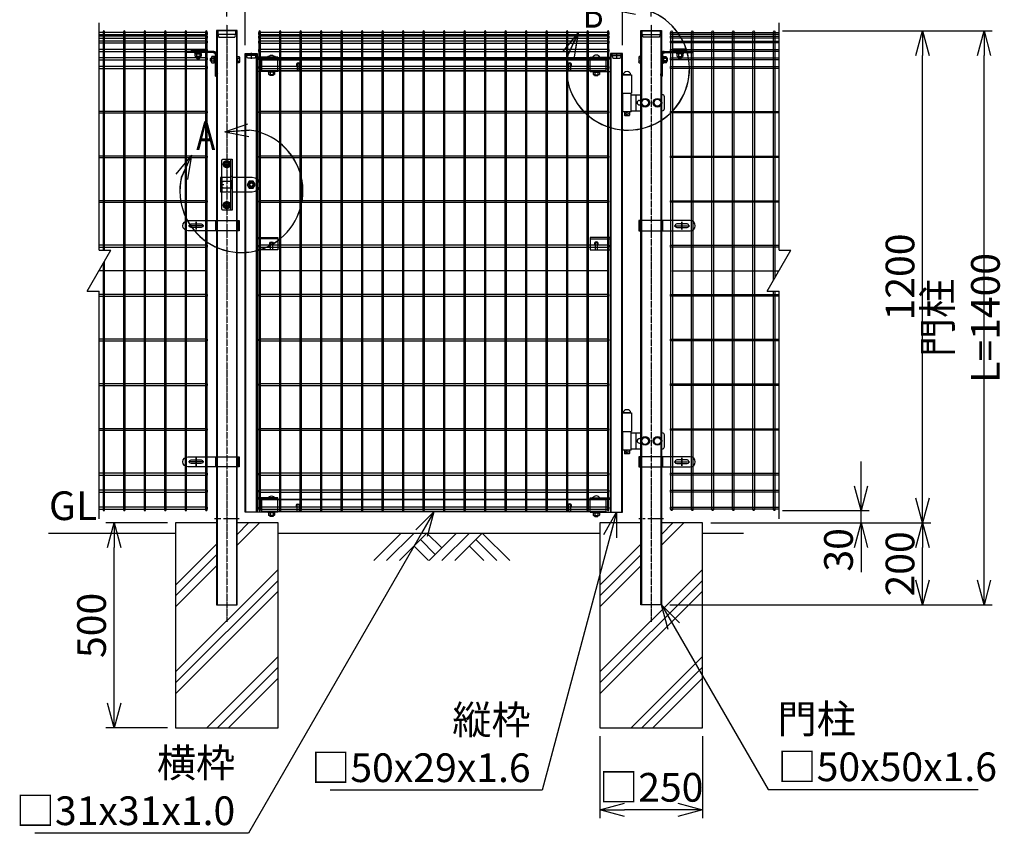
# Model space of a CAD drawing. Units: millimetres. Extents: x 422 to 4325, y 623 to 3801.
# Drawn here: x 422 to 2823, y 623 to 2607 of the extents above; entities that cross this region are included whole.
import ezdxf

# ---------------------------------------------------------------- set-up
doc = ezdxf.new("R2010")
doc.units = ezdxf.units.MM
doc.header["$LTSCALE"] = 0.2
for name, pattern in [('CENTER', [2, 1.25, -0.25, 0.25, -0.25]), ('CENTER2', [28.575, 19.05, -3.175, 3.175, -3.175]), ('DASHED2', [9.525, 6.35, -3.175])]:
    doc.linetypes.add(name, pattern=pattern)
for name, color, linetype in [('CENTER', 6, 'CENTER2'), ('DASH', 30, 'DASHED2'), ('L', 7, 'Continuous'), ('M', 82, 'Continuous'), ('TEXT', 150, 'Continuous'), ('TEXT_20', 150, 'Continuous')]:
    doc.layers.add(name, color=color, linetype=linetype)
doc.styles.add('NCE', font='romans.shx', dxfattribs={"width": 0.8, "bigfont": 'extfont.shx'})
doc.styles.get("Standard").update_dxf_attribs({"font": 'romans.shx', "width": 0.8, "bigfont": 'extfont.shx'})
doc.dimstyles.new('NCE_20', dxfattribs={"dimscale": 20, "dimtxt": 3.5, "dimasz": 3, "dimexe": 1, "dimexo": 1, "dimgap": 1, "dimtad": 1, "dimdsep": 46, "dimtxsty": 'NCE', "dimblk": 'OPEN30', "dimcen": 0, "dimclrd": 7, "dimclre": 7, "dimclrt": 256, "dimaunit": 1, "dimadec": 1, "dimazin": 0, "dimtfac": 1, "dimtix": 1, "dimtmove": 2, "dimatfit": 2, "dimldrblk": 'OPEN30', "dimfxl": 0, "dimtolj": 1, "dimtzin": 0, "dimarcsym": 0})
pattern_1 = [(45, (2769.6448, 26789.2389), (-1.12253202, 1.12253202), [])]
pattern_2 = [(45, (1734.6448, 26789.2389), (-1.12253202, 1.12253202), [])]

# ---------------------------------------------------------------- blocks, each defined once
blk = doc.blocks.new('C50x50x1.6f')
at = {"layer": 'CENTER'}
blk.add_line((-2, 0), (18, 0), dxfattribs=at)
at = {"layer": 'DASH'}
for p, q in [((1, 21.8), (1, -21.8)), ((10, 21.8), (1, 21.8)), ((10, 21.8), (10, -21.8)), ((16, 19.8), (10, 21.8)), ((16, -19.8), (16, 19.8)), ((1, -21.8), (10, -21.8)), ((10, -21.8), (16, -19.8))]:
    blk.add_line(p, q, dxfattribs=at)
at = {"layer": 'M'}
for p, q in [((1, 25), (0, 25)), ((0, 25), (0, -25)), ((1, 21.8), (1, 25)), ((1, -25), (1, -21.8)), ((0, -25), (1, -25))]:
    blk.add_line(p, q, dxfattribs=at)
blk = doc.blocks.new('土台')
at = {"layer": 'L'}
for p, q in [((24.999999, 445.428739), (79.57126, 500)), ((24.999999, 471.945244), (53.054755, 500)), ((-125, 348.461749), (-25.000001, 448.461748)), ((-125, 321.945245), (-25.000001, 421.945244)), ((-125, 295.42874), (-25.000001, 395.428739)), ((-125, 136.329715), (125, 386.329715)), ((-125, 109.81321), (125, 359.81321)), ((-125, 83.296706), (125, 333.296706)), ((-49.19768, 0), (125, 174.19768)), ((-22.681176, 0), (125, 147.681176)), ((3.835328, 0), (125, 121.164672))]:
    blk.add_line(p, q, dxfattribs=at)
at = {"layer": 'M'}
blk.add_lwpolyline([(-25, 500), (-125, 500), (-125, 0), (125, 0), (125, 500), (25, 500)], dxfattribs=at)
blk = doc.blocks.new('回転丁番正面')
at = {"layer": 'M'}
for p, q in [((-85, 68.2), (-63, 68.2)), ((-64.5, 68.2), (-83.5, 68.2)), ((-63, 68.2), (-63, 23.2)), ((-85, 23.2), (-63, 23.2)), ((-84, -22.5), (-84, 22.5)), ((-64, 22.5), (-84, 22.5)), ((-80, 22.5), (-80, 23.2)), ((-68, 22.5), (-68, 23.2)), ((-64, -22.5), (-64, 22.5)), ((-64, 19.5), (-40, 19.5)), ((-51.478676, -19.5), (-51.478676, 19.5)), ((-44, 5.5), (-40, 5.5)), ((10, 19.5), (12, 19.5)), ((17, -14.5), (17, 14.5)), ((-64, -22.5), (-84, -22.5)), ((-80, -22.5), (-80, -30.8)), ((-68, -22.5), (-68, -30.8)), ((-64, -19.5), (-40, -19.5)), ((-44, -5.5), (-40, -5.5)), ((10, -19.5), (12, -19.5)), ((-79, -31.8), (-80, -30.8)), ((-69, -31.8), (-79, -31.8)), ((-69, -31.8), (-68, -30.8))]:
    blk.add_line(p, q, dxfattribs=at)
for points in [[(-34.907478, 8.5), (-39.814955, 0), (-34.907478, -8.5), (-25.092523, -8.5), (-20.185046, 0), (-25.092523, 8.5), (-34.907478, 8.5)], [(-4.907478, 8.5), (-9.814955, 0), (-4.907478, -8.5), (4.907477, -8.5), (9.814954, 0), (4.907477, 8.5), (-4.907478, 8.5)]]:
    blk.add_lwpolyline(points, dxfattribs=at)
for centre, radius in [((-30, 0), 10.5), ((-30, 0), 8.5), ((0, 0), 10.5), ((0, 0), 8.5), ((-74, -26.8), 2.5)]:
    blk.add_circle(centre, radius, dxfattribs=at)
for centre, radius, start, end in [((-74, 66.559375), 9.640625, 9.798185, 170.201815), ((-44, 0), 5.5, 90, 270), ((6, 0), 5.5, 316.658242, 43.341758), ((12, 14.5), 5, 0, 90), ((12, -14.5), 5, 270, 0)]:
    blk.add_arc(centre, radius, start, end, dxfattribs=at)
blk = doc.blocks.new('コの字プレート39x35正面')
at = {"layer": 'DASH'}
h = blk.add_hatch(dxfattribs=at)
h.set_pattern_fill('ANSI31', color=256, scale=0.5, style=0)
h.set_pattern_definition([(135, (52391.1191, 12769.863), (1.122532015, 1.122532015), [])])
h.paths.add_polyline_path([(15, 17.5), (20, 17.5), (20, 14.3), (15, 14.3)])
h.paths.add_polyline_path([(10, 17.5), (15, 17.5), (15, 14.3), (10, 14.3)])
for p, q in [((0, 14.3), (50, 14.3)), ((10, 17.5), (10, 14.3)), ((20, 17.5), (20, 14.3))]:
    blk.add_line(p, q, dxfattribs=at)
at = {"layer": 'M'}
for p, q in [((0, 17.5), (50, 17.5)), ((0, -17.5), (0, 17.5)), ((0, -17.5), (50, -17.5)), ((6.1, -17.5), (7.5, -19.1)), ((7.5, -19.1), (7.5, -24.517469)), ((7.5, -19.1), (22.5, -19.1)), ((7.5, -19.1), (22.5, -19.1)), ((11.25, -19.1), (11.25, -24.517469)), ((18.75, -19.1), (18.75, -24.517469)), ((23.9, -17.5), (22.5, -19.1)), ((22.5, -19.1), (22.5, -24.517469)), ((9.375075, -25.6), (20.625, -25.6)), ((11, -25.6), (11, -27.2)), ((11, -27.2), (11.3, -27.5)), ((11.3, -27.5), (18.7, -27.5)), ((18.7, -27.5), (19, -27.2)), ((19, -25.6), (19, -27.2))]:
    blk.add_line(p, q, dxfattribs=at)
for centre, radius, start, end in [((15, 11.648958), 10.651042, 33.321736, 146.678264), ((9.375, -23.434937), 2.165064, 210, 330), ((15, -18.563544), 7.036456, 237.795772, 302.204228), ((20.625, -23.434937), 2.165064, 210, 330)]:
    blk.add_arc(centre, radius, start, end, dxfattribs=at)
blk = doc.blocks.new('横枠1000_31x31x1.0t正面')
at = {"layer": 'DASH'}
for p, q in [((11, -15.5), (11, 15.5)), ((50, 15.5), (11, 15.5)), ((851, 14.5), (11, 14.5)), ((812, 15.5), (851, 15.5)), ((851, -15.5), (851, 15.5)), ((851, -14.5), (11, -14.5)), ((50, -15.5), (11, -15.5)), ((812, -15.5), (851, -15.5))]:
    blk.add_line(p, q, dxfattribs=at)
at = {"layer": 'M'}
for points in [[(50, 15.5), (812, 15.5)], [(812, -15.5), (50, -15.5)]]:
    blk.add_lwpolyline(points, dxfattribs=at)
blk = doc.blocks.new('フックボルト正面孔径9')
at = {"layer": 'M'}
blk.add_lwpolyline([(-2.6, 0), (-2.6, -12.2, 1), (2.6, -12.2), (2.6, 0, 1)], format="xyb", close=True, dxfattribs=at)
for radius, start, end in [(4.5, 305.2944, 234.7056), (3, 330.0736, 209.9264)]:
    blk.add_arc((0, 0), radius, start, end, dxfattribs=at)
blk = doc.blocks.new('パネル留コの字正面')
at = {"layer": 'DASH'}
blk.add_line((-50, 11.8), (0, 11.8), dxfattribs=at)
at = {"layer": 'M'}
for p, q in [((0, 15), (-50, 15)), ((-50, 15), (-50, -15)), ((0, -15), (0, 15)), ((-50, -15), (0, -15))]:
    blk.add_line(p, q, dxfattribs=at)
blk.add_lwpolyline([(-37.6, 0), (-37.6, -12.2, 1), (-32.4, -12.2), (-32.4, 0, 1)], format="xyb", close=True, dxfattribs=at)
for radius, start, end in [(4.5, 305.2944, 234.7056), (3, 330.0736, 209.9264)]:
    blk.add_arc((-35, 0), radius, start, end, dxfattribs=at)
blk = doc.blocks.new('回転錠29+50正面')
at = {"layer": 'DASH'}
h = blk.add_hatch(dxfattribs=at)
h.set_pattern_fill('ANSI31', color=256, scale=0.5, style=0)
h.set_pattern_definition([(45, (-70983.4218, 2102.2026), (-1.122532015, 1.122532015), [])])
h.paths.add_polyline_path([(-71.8, 8), (-75, 8), (-75, 0), (-71.8, 0)])
h.paths.add_polyline_path([(-71.8, 0), (-75, 0), (-75, -8), (-71.8, -8)])
h = blk.add_hatch(dxfattribs=at)
h.set_pattern_fill('ANSI31', color=256, scale=0.5, style=0)
h.set_pattern_definition([(135, (72558.3224, 2147.3146), (1.122532015, 1.122532015), [])])
h.paths.add_polyline_path([(-49.7, 10), (-46.5, 10), (-46.5, 0), (-49.7, 0)])
h.paths.add_polyline_path([(-49.7, 0), (-46.5, 0), (-46.5, -10), (-49.7, -10)])
at = {"layer": 'CENTER'}
for p, q in [((-69.2, 50), (-49.8, 50)), ((-59.5, 59.7), (-59.5, 40.2)), ((-67, 0), (-75.5, 0)), ((-59.5, -59.8), (-59.5, -40.3)), ((-69.2, -50), (-49.8, -50))]:
    blk.add_line(p, q, dxfattribs=at)
at = {"layer": 'DASH'}
for p, q in [((-71.8, 8), (-75, 8)), ((-49.7, 10), (-46.5, 10)), ((-71.8, -8), (-75, -8)), ((-46.5, -10), (-49.7, -10))]:
    blk.add_line(p, q, dxfattribs=at)
for points in [[(-49.7, 7.5), (-68.5, 7.5, -0.414214), (-71.5, 10.5), (-71.5, 17.5)], [(-71.5, -17.5), (-71.5, -10.5, -0.414214), (-68.5, -7.5), (-49.7, -7.5)]]:
    blk.add_lwpolyline(points, format="xyb", dxfattribs=at)
blk.add_lwpolyline([(-6.8, -5.1, -0.333333), (-6.8, 5.1), (6.8, 5.1, -0.333333), (6.8, -5.1), (-6.8, -5.1)], format="xyb", close=True, dxfattribs=at)
for centre in [(-59.5, 50), (-59.5, -50)]:
    blk.add_circle(centre, 4.75, dxfattribs=at)
at = {"layer": 'M'}
for p, q in [((-49.7, -62.5), (-49.7, 62.5)), ((-49.7, 17.5), (-75, 17.5)), ((-75, 17.5), (-75, -17.5)), ((-71.8, 17.5), (-71.8, -17.5)), ((-46.5, 20), (-49.7, 20)), ((-75, -17.5), (-49.7, -17.5))]:
    blk.add_line(p, q, dxfattribs=at)
for points in [[(-71.5, 17.5), (-71.5, 59.5, -0.414214), (-68.5, 62.5), (-46.5, 62.5), (-46.5, -62.5), (-68.5, -62.5, -0.414214), (-71.5, -59.5), (-71.5, -17.5)], [(-46.5, -17.5), (2.5, -17.5, 1), (2.5, 17.5), (-46.5, 17.5)]]:
    blk.add_lwpolyline(points, format="xyb", dxfattribs=at)
for points in [[(-67, 50), (-63.3, 43.5), (-55.8, 43.5), (-52, 50), (-55.8, 56.5), (-63.3, 56.5)], [(-9.8, 0), (-4.9, -8.5), (4.9, -8.5), (9.8, 0), (4.9, 8.5), (-4.9, 8.5)], [(-67, -50), (-63.3, -43.5), (-55.8, -43.5), (-52, -50), (-55.8, -56.5), (-63.3, -56.5)]]:
    blk.add_lwpolyline(points, close=True, dxfattribs=at)
for centre, radius in [((-59.5, 50), 9), ((-59.5, 50), 5.75), ((0, 0), 8.25), ((0, 0), 5), ((0, 0), 4.25), ((-59.5, -50), 9), ((-59.5, -50), 5.75)]:
    blk.add_circle(centre, radius, dxfattribs=at)
blk = doc.blocks.new('土')
at = {"layer": 'L'}
for p, q in [((0, 0), (-66.8, -66.8)), ((31.5, 0), (-35.3, -66.8)), ((63, 0), (-3.8, -66.8)), ((47.2, -15.8), (83.3, -51.8)), ((63, 0), (99, -36)), ((135, 0), (68.2, -66.8)), ((166.5, 0), (99.7, -66.8)), ((198, 0), (131.2, -66.8)), ((182.2, -15.8), (233.3, -66.8)), ((198, 0), (264.8, -66.8)), ((31.5, -31.5), (66.8, -66.8)), ((166.5, -31.5), (201.8, -66.8))]:
    blk.add_line(p, q, dxfattribs=at)
blk = doc.blocks.new('B部')
at = {"layer": 'L'}
for p, q in [((-1.86, 7.18), (0.97, 8.17)), ((-1.86, 7.18), (0.97, 8.17)), ((-1.86, 7.18), (0.97, 8.17)), ((-1.86, 7.18), (0.97, 8.17)), ((-1.86, 7.18), (1.13, 7.41)), ((-1.86, 7.18), (1.13, 7.4)), ((-1.86, 7.18), (1.13, 7.4)), ((-1.86, 7.18), (1.13, 7.4)), ((-1.86, 7.18), (1.08, 6.62)), ((-1.86, 7.18), (1.09, 6.62)), ((-1.86, 7.18), (1.09, 6.62)), ((-1.86, 7.18), (1.09, 6.62)), ((-5.92, 4.35), (-7.81, 2.02)), ((-5.91, 4.35), (-7.81, 2.02)), ((-5.91, 4.35), (-7.81, 2.02)), ((-5.91, 4.34), (-7.81, 2.02)), ((-5.92, 4.35), (-7.15, 1.61)), ((-5.91, 4.35), (-7.14, 1.61)), ((-5.91, 4.35), (-7.14, 1.61)), ((-5.91, 4.34), (-7.14, 1.61)), ((-5.92, 4.35), (-6.4, 1.38)), ((-5.91, 4.35), (-6.39, 1.39)), ((-5.91, 4.35), (-6.39, 1.38)), ((-5.91, 4.34), (-6.39, 1.38))]:
    blk.add_line(p, q, dxfattribs=at)
for centre in [(0.17, -0.03), (0.17, -0.04), (0.17, -0.04), (0.18, -0.04)]:
    blk.add_arc(centre, 7.5, 167.3331, 82.6664, dxfattribs=at)
at = {"layer": 'TEXT', "width": 0.8}
for p in [(-5.33, 4.97), (-5.33, 4.96)]:
    blk.add_attdef('B', p, '', height=3.5, dxfattribs=at)
blk = doc.blocks.new('Dステラ横ネット3.7')
at = {"layer": 'M'}
blk.add_lwpolyline([(-2.8, -1.9), (852.9, -1.9), (852.9, 1.8), (-2.8, 1.8)], close=True, dxfattribs=at)
blk = doc.blocks.new('Dステラ横ネット4.7')
at = {"layer": 'M'}
blk.add_lwpolyline([(-2.8, -2.4), (852.9, -2.4), (852.9, 2.3), (-2.8, 2.3)], close=True, dxfattribs=at)
blk = doc.blocks.new('Dステラ1.2正面')
at = {"layer": 'DASH'}
blk.add_line((850, -579), (0, -579), dxfattribs=at)
at = {"layer": 'M'}
for points in [[(-1.9, -1162.1, 1), (1.9, -1162.1), (1.9, 4.2, 1), (-1.9, 4.2)], [(48.1, -1162.1, 1), (51.9, -1162.1), (51.9, 4.2, 1), (48.1, 4.2)], [(98.1, -1162.1, 1), (101.9, -1162.1), (101.9, 4.2, 1), (98.1, 4.2)], [(148.1, -1162.1, 1), (151.9, -1162.1), (151.9, 4.2, 1), (148.1, 4.2)], [(198.1, -1162.1, 1), (201.9, -1162.1), (201.9, 4.2, 1), (198.1, 4.2)], [(248.1, -1162.1, 1), (251.9, -1162.1), (251.9, 4.2, 1), (248.1, 4.2)], [(298.1, -1162.1, 1), (301.9, -1162.1), (301.9, 4.2, 1), (298.1, 4.2)], [(348.1, -1162.1, 1), (351.9, -1162.1), (351.9, 4.2, 1), (348.1, 4.2)], [(398.1, -1162.1, 1), (401.9, -1162.1), (401.9, 4.2, 1), (398.1, 4.2)], [(448.1, -1162.1, 1), (451.9, -1162.1), (451.9, 4.2, 1), (448.1, 4.2)], [(498.1, -1162.1, 1), (501.9, -1162.1), (501.9, 4.2, 1), (498.1, 4.2)], [(548.1, -1162.1, 1), (551.9, -1162.1), (551.9, 4.2, 1), (548.1, 4.2)], [(598.1, -1162.1, 1), (601.9, -1162.1), (601.9, 4.2, 1), (598.1, 4.2)], [(648.1, -1162.1, 1), (651.9, -1162.1), (651.9, 4.2, 1), (648.1, 4.2)], [(698.1, -1162.1, 1), (701.9, -1162.1), (701.9, 4.2, 1), (698.1, 4.2)], [(748.1, -1162.1, 1), (751.9, -1162.1), (751.9, 4.2, 1), (748.1, 4.2)], [(798.1, -1162.1, 1), (801.9, -1162.1), (801.9, 4.2, 1), (798.1, 4.2)], [(848.1, -1162.1, 1), (851.9, -1162.1), (851.9, 4.2, 1), (848.1, 4.2)]]:
    blk.add_lwpolyline(points, format="xyb", close=True, dxfattribs=at)
at = {"layer": 'TEXT'}
for name, p in [('Dステラ横ネット4.7', (-0.1, 0)), ('Dステラ横ネット4.7', (-0.1, -9)), ('Dステラ横ネット4.7', (-0.1, -21)), ('Dステラ横ネット4.7', (-0.1, -41.5)), ('Dステラ横ネット4.7', (-0.1, -62)), ('Dステラ横ネット4.7', (-0.1, -83)), ('Dステラ横ネット3.7', (-0.1, -191.9)), ('Dステラ横ネット3.7', (-0.1, -300.9)), ('Dステラ横ネット3.7', (-0.1, -409.9)), ('Dステラ横ネット4.7', (-0.1, -519)), ('Dステラ横ネット3.7', (-0.1, -638.9)), ('Dステラ横ネット3.7', (-0.1, -747.9)), ('Dステラ横ネット3.7', (-0.1, -856.9)), ('Dステラ横ネット3.7', (-0.1, -965.9)), ('Dステラ横ネット4.7', (-0.1, -1075)), ('Dステラ横ネット4.7', (-0.1, -1116.4)), ('Dステラ横ネット4.7', (-0.1, -1157.9))]:
    blk.add_blockref(name, p, dxfattribs=at)
blk = doc.blocks.new('C50x29x1.6f')
at = {"layer": 'CENTER'}
blk.add_line((-2, 0), (13, 0), dxfattribs=at)
at = {"layer": 'DASH'}
for p, q in [((1, 11.3), (1, -11.3)), ((1, 11.3), (5, 11.3)), ((5, 11.3), (5, -11.3)), ((5, 11.3), (11, 9.3)), ((11, 9.3), (11, -9.3)), ((5, -11.3), (1, -11.3)), ((11, -9.3), (5, -11.3))]:
    blk.add_line(p, q, dxfattribs=at)
at = {"layer": 'M'}
for p, q in [((0, -14.5), (0, 14.5)), ((0, 14.5), (1, 14.5)), ((1, 14.5), (1, 11.3)), ((1, -14.5), (0, -14.5)), ((1, -11.3), (1, -14.5))]:
    blk.add_line(p, q, dxfattribs=at)
blk = doc.blocks.new('Dステラ50角支柱接続上段_正面')
at = {"layer": 'DASH'}
h = blk.add_hatch(dxfattribs=at)
h.set_pattern_fill('ANSI31', color=256, scale=0.5, style=0)
h.set_pattern_definition([(45, (-52388.1573, 17732.7281), (-1.122532015, 1.122532015), [])])
h.paths.add_polyline_path([(-35, -0.3), (-28, -0.3), (-28, 2), (-35, 2)])
h.paths.add_polyline_path([(-28, -0.3), (-22.5, -0.3), (-22.5, 2), (-28, 2)])
h.paths.add_polyline_path([(-47.5, -0.3), (-42, -0.3), (-42, 2), (-47.5, 2)])
h.paths.add_polyline_path([(-42, -0.3), (-35, -0.3), (-35, 2), (-42, 2)])
h = blk.add_hatch(dxfattribs=at)
h.set_pattern_fill('ANSI31', color=256, scale=0.5, style=0)
h.set_pattern_definition([(45, (-52383.1573, 17732.7281), (-1.122532015, 1.122532015), [])])
h.paths.add_polyline_path([(-77.7, -18), (-77.7, -13), (-80, -13), (-80, -18)])
h.paths.add_polyline_path([(-77.7, -23), (-77.7, -18), (-80, -18), (-80, -23)])
at = {"layer": 'CENTER'}
for p, q in [((-35, 4), (-35, -3)), ((-75, -18), (-82, -18))]:
    blk.add_line(p, q, dxfattribs=at)
at = {"layer": 'DASH'}
for p, q in [((-47.5, 2), (-47.5, -0.3)), ((-22.5, 2), (-22.5, -0.3)), ((-80, -13), (-77.7, -13)), ((-80, -13), (-77.7, -13)), ((-80, -23), (-77.7, -23))]:
    blk.add_line(p, q, dxfattribs=at)
at = {"layer": 'M'}
for p, q in [((-73.6, 2), (-5, 2)), ((-42, -0.3), (-42, 2)), ((-28, -0.3), (-28, 2)), ((-5, 2), (-5, -0.3)), ((-80, -50.5), (-80, -4.4)), ((-77.7, -58), (-77.7, -4.4)), ((-73.6, -0.3), (-5, -0.3)), ((-81.8, -56.3), (-81.8, -52.2)), ((-80, -50.5), (-80.1, -50.5)), ((-80.1, -50.5), (-77.7, -50.5)), ((-77.7, -58), (-80.1, -58))]:
    blk.add_line(p, q, dxfattribs=at)
blk.add_lwpolyline([(-5, 2), (-5, 2)], close=True, dxfattribs=at)
for centre, radius, start, end in [((-73.6, -4.4), 6.4, 90, 180), ((-73.6, -4.4), 4.1, 90, 180), ((-77.7, -4.4), 1, 270, 0), ((-73.6, -4.4), 3.1, 90, 180), ((-73.6, -0.3), 1, 270, 0), ((-80.1, -52.2), 1.7, 90, 180), ((-80.1, -56.3), 1.7, 180, 270)]:
    blk.add_arc(centre, radius, start, end, dxfattribs=at)
blk = doc.blocks.new('Dステラ支柱接続上段_正面')
at = {"layer": 'DASH'}
h = blk.add_hatch(dxfattribs=at)
h.set_pattern_fill('ANSI31', color=256, scale=0.5, angle=-90, style=0)
h.set_pattern_definition([(135, (-17770.9781, -52377.7144), (-1.122532015, -1.122532015), [])])
h.paths.add_polyline_path([(7, 1.6), (-7, 1.6), (-7, 0), (7, 0)])
at = {"layer": 'CENTER'}
blk.add_line((0, 2.9), (0, -2), dxfattribs=at)
at = {"layer": 'DASH'}
for p, q in [((16, 1.6), (-16, 1.6)), ((-13.4, 2.7), (-14.3, 1.7)), ((-13, 0.8), (-13.8, 0)), ((-13, 0.8), (-12.2, 0)), ((-12.6, 2.7), (-11.7, 1.7)), ((-7, 0), (-7, 1.6)), ((7, 0), (7, 1.6)), ((12.6, 2.7), (11.7, 1.7)), ((13, 0.8), (12.2, 0)), ((13, 0.8), (13.8, 0)), ((13.4, 2.7), (14.3, 1.7))]:
    blk.add_line(p, q, dxfattribs=at)
for centre, start, end in [((-14.6, 2.1), 270, 315), ((-13, 2.3), 90, 135), ((-13, 2.3), 45, 90), ((-11.4, 2.1), 225, 270), ((11.4, 2.1), 270, 315), ((13, 2.3), 90, 135), ((13, 2.3), 45, 90), ((14.6, 2.1), 225, 270)]:
    blk.add_arc(centre, 0.5, start, end, dxfattribs=at)
at = {"layer": 'M'}
for p, q in [((16, 5.6), (-16, 5.6)), ((-16, 5.6), (-16, 0)), ((16, 4), (-16, 4)), ((-16, 0), (16, 0)), ((16, 0), (16, 5.6))]:
    blk.add_line(p, q, dxfattribs=at)
blk = doc.blocks.new('M8_BNW')
at = {"layer": 'M'}
for p, q in [((-3.6, 3.8), (-9.4, 3.8)), ((-3.6, 0.7), (-1.6, 0.4)), ((-3.6, -3.8), (-9.4, -3.8)), ((-3.6, -0.4), (-1.6, -0.7))]:
    blk.add_line(p, q, dxfattribs=at)
for points in [[(-3.6, 7.5), (-9.4, 7.5), (-10.1, 6.2), (-10.1, -6.2), (-9.4, -7.5), (-3.6, -7.5)], [(-3.6, 7.7), (-1.6, 7.7), (-1.6, -7.7), (-3.6, -7.7)], [(-1.6, 8.5), (0, 8.5), (0, -8.5), (-1.6, -8.5)]]:
    blk.add_lwpolyline(points, close=True, dxfattribs=at)
blk.add_arc((2.5, 0), 12.4, 162.412, 197.588, dxfattribs=at)
blk.add_ellipse((2.5, 5.6), major_axis=(12.4, 0), ratio=0.5, start_param=2.834625, end_param=3.44856, dxfattribs=at)
at = {"layer": 'M', "extrusion": (0, 0, -1)}
blk.add_ellipse((2.5, -5.6), major_axis=(-12.4, 0), ratio=0.5, start_param=-0.306968, end_param=0.306968, dxfattribs=at)
blk = doc.blocks.new('頭部50片側')
at = {"layer": 'M'}
for p, q in [((0, 3.8), (-4.8, 3.8)), ((50, 4), (50, -4)), ((64, 3), (50, 3)), ((64, 4), (64, -4)), ((91, 3.8), (99, 3.8)), ((91.2, 14.1), (91.2, 8.3)), ((92, 2.8), (92, 7.6)), ((94.3, 14.1), (94.6, 16.1)), ((95.4, 14.1), (95.7, 16.1)), ((98, 2.8), (98, 7.6)), ((98.7, 14.1), (98.7, 8.3)), ((0, -3.7), (-4.8, -3.7)), ((64, -3), (50, -3))]:
    blk.add_line(p, q, dxfattribs=at)
for points in [[(0, 7.5), (-4.8, 7.5), (-5.5, 6.3), (-5.5, -6.2), (-4.8, -7.5), (0, -7.5)], [(86.5, 16.1), (86.5, 17.7), (103.5, 17.7), (103.5, 16.1)], [(87.3, 14.1), (87.3, 16.1), (102.7, 16.1), (102.7, 14.1)], [(87.5, 14.1), (87.5, 8.3), (88.7, 7.6), (101.2, 7.6), (102.5, 8.3), (102.5, 14.1)]]:
    blk.add_lwpolyline(points, close=True, dxfattribs=at)
for points in [[(0, 4), (0, 4), (0, -4), (0, -4)], [(50, -4), (64, -4), (65, -3), (65, 3), (64, 4), (50, 4)], [(99, 7.6), (99, 3.8), (98, 2.8), (92, 2.8), (91, 3.8), (91, 7.6)]]:
    blk.add_lwpolyline(points, dxfattribs=at)
for centre, start, end in [((7.1, 0), 162.412, 197.588), ((95, 20.2), 252.412, 287.588)]:
    blk.add_arc(centre, 12.4, start, end, dxfattribs=at)
for centre, major_axis, start_param, end_param in [((7.1, 5.6), (12.4, 0), 2.834625, 3.44856), ((89.4, 20.2), (0, -12.4), 5.976218, 6.590153)]:
    blk.add_ellipse(centre, major_axis=major_axis, ratio=0.5, start_param=start_param, end_param=end_param, dxfattribs=at)
at = {"layer": 'M', "extrusion": (0, 0, -1)}
for centre, major_axis, start_param, end_param in [((100.6, 20.2), (0, -12.4), 5.976218, 6.590153), ((7.1, -5.6), (12.4, 0), 2.834625, 3.44856)]:
    blk.add_ellipse(centre, major_axis=major_axis, ratio=0.5, start_param=start_param, end_param=end_param, dxfattribs=at)
at = {"layer": 'M'}
for name, p in [('Dステラ支柱接続上段_正面', (95, 20)), ('Dステラ50角支柱接続上段_正面', (130, 18))]:
    blk.add_blockref(name, p, dxfattribs=at)
at = {"layer": 'TEXT_20', "xscale": -1}
blk.add_blockref('M8_BNW', (52.3, 0), dxfattribs=at)
blk = doc.blocks.new('23Cf')
at = {"layer": 'CENTER'}
blk.add_lwpolyline([(-19, 0), (19, 0)], dxfattribs=at)
blk.add_lwpolyline([(0, -9.5), (0, 9.5)], close=True, dxfattribs=at)
at = {"layer": 'DASH'}
for p, q in [((-104.6, 0.5), (-100.6, 0.5)), ((-103.1, 12.5), (-103.1, -12.5)), ((-100.6, 12.5), (-100.6, -12.5)), ((-49.1, 12.5), (-49.1, -12.5))]:
    blk.add_line(p, q, dxfattribs=at)
at = {"layer": 'M'}
for p, q in [((-104.7, 12.5), (-104.7, -12.5)), ((-47.5, 12.5), (-47.5, -12.5))]:
    blk.add_line(p, q, dxfattribs=at)
blk.add_lwpolyline([(-104.7, -12.5), (19.9, -12.5, 1), (19.9, 12.5), (-104.7, 12.5)], format="xyb", dxfattribs=at)
blk.add_lwpolyline([(12.5, 4.5), (-12.5, 4.5, 1), (-12.5, -4.5), (12.5, -4.5, 1)], format="xyb", close=True, dxfattribs=at)
blk = doc.blocks.new('_OPEN30')
at = {"color": 0, "linetype": 'ByBlock'}
for p, q in [((-1, 0.268), (0, 0)), ((0, 0), (-1, -0.268)), ((0, 0), (-1, 0))]:
    blk.add_line(p, q, dxfattribs=at)
blk = doc.blocks.new('*D37')
at = {"layer": 'TEXT', "color": 7, "lineweight": -2}
for p, q in [((2282.4, 2579.8), (2794.1, 2579.8)), ((2774.1, 1239.8), (2774.1, 2519.8)), ((2007.4, 1179.8), (2794.1, 1179.8))]:
    blk.add_line(p, q, dxfattribs=at)
at = {"layer": 'TEXT', "color": 7, "lineweight": -2, "xscale": 60, "yscale": 60, "zscale": 60}
for p, rotation in [((2774.1, 2579.8), 90), ((2774.1, 1179.8), 270)]:
    blk.add_blockref('_OPEN30', p, dxfattribs=dict(at, rotation=rotation))
at = {"layer": 'TEXT', "insert": (2719.1, 1879.8), "char_height": 70, "attachment_point": 5, "rotation": 90, "style": 'NCE'}
blk.add_mtext('\\A1;門柱 L=1400', dxfattribs=at)
blk = doc.blocks.new('*D38')
at = {"layer": 'TEXT', "color": 7, "lineweight": -2}
for p, q in [((2107.4, 1379.8), (2644.1, 1379.8)), ((2624.1, 1239.8), (2624.1, 1319.8)), ((2007.4, 1179.8), (2644.1, 1179.8))]:
    blk.add_line(p, q, dxfattribs=at)
at = {"layer": 'TEXT', "color": 7, "lineweight": -2, "xscale": 60, "yscale": 60, "zscale": 60}
for p, rotation in [((2624.1, 1379.8), 90), ((2624.1, 1179.8), 270)]:
    blk.add_blockref('_OPEN30', p, dxfattribs=dict(at, rotation=rotation))
at = {"layer": 'TEXT', "insert": (2569.1, 1279.8), "char_height": 70, "attachment_point": 5, "rotation": 90, "style": 'NCE'}
blk.add_mtext('\\A1;200', dxfattribs=at)
blk = doc.blocks.new('*D39')
at = {"layer": 'TEXT', "color": 7, "lineweight": -2}
for p, q in [((2282.4, 2579.8), (2644.1, 2579.8)), ((2624.1, 1439.8), (2624.1, 2519.8)), ((2107.4, 1379.8), (2644.1, 1379.8))]:
    blk.add_line(p, q, dxfattribs=at)
at = {"layer": 'TEXT', "color": 7, "lineweight": -2, "xscale": 60, "yscale": 60, "zscale": 60}
for p, rotation in [((2624.1, 2579.8), 90), ((2624.1, 1379.8), 270)]:
    blk.add_blockref('_OPEN30', p, dxfattribs=dict(at, rotation=rotation))
at = {"layer": 'TEXT', "insert": (2569.1, 1979.8), "char_height": 70, "attachment_point": 5, "rotation": 90, "style": 'NCE'}
blk.add_mtext('\\A1;1200', dxfattribs=at)
blk = doc.blocks.new('*D40')
at = {"layer": 'TEXT', "color": 7, "lineweight": -2}
for p, q in [((2474.1, 1469.8), (2474.1, 1529.8)), ((2282.4, 1409.8), (2494.1, 1409.8)), ((2474.1, 1379.8), (2474.1, 1409.8)), ((2107.4, 1379.8), (2494.1, 1379.8)), ((2474.1, 1319.8), (2474.1, 1259.8))]:
    blk.add_line(p, q, dxfattribs=at)
at = {"layer": 'TEXT', "color": 7, "lineweight": -2, "xscale": 60, "yscale": 60, "zscale": 60}
for p, rotation in [((2474.1, 1409.8), 270), ((2474.1, 1379.8), 90)]:
    blk.add_blockref('_OPEN30', p, dxfattribs=dict(at, rotation=rotation))
at = {"layer": 'TEXT', "insert": (2419.1, 1314.1), "char_height": 70, "attachment_point": 5, "rotation": 90, "style": 'NCE'}
blk.add_mtext('\\A1;30', dxfattribs=at)
blk = doc.blocks.new('*D41')
at = {"layer": 'TEXT', "color": 7, "lineweight": -2}
for p, q in [((782.4, 1379.8), (632.4, 1379.8)), ((652.4, 939.8), (652.4, 1319.8)), ((782.4, 879.8), (632.4, 879.8))]:
    blk.add_line(p, q, dxfattribs=at)
at = {"layer": 'TEXT', "color": 7, "lineweight": -2, "xscale": 60, "yscale": 60, "zscale": 60}
for p, rotation in [((652.4, 1379.8), 90), ((652.4, 879.8), 270)]:
    blk.add_blockref('_OPEN30', p, dxfattribs=dict(at, rotation=rotation))
at = {"layer": 'TEXT', "insert": (597.4, 1129.8), "char_height": 70, "attachment_point": 5, "rotation": 90, "style": 'NCE'}
blk.add_mtext('\\A1;500', dxfattribs=at)
blk = doc.blocks.new('*D42')
at = {"layer": 'TEXT', "color": 7, "lineweight": -2}
for p, q in [((1837.4, 859.8), (1837.4, 659.8)), ((2087.4, 859.8), (2087.4, 659.8)), ((2027.4, 679.8), (1897.4, 679.8))]:
    blk.add_line(p, q, dxfattribs=at)
at = {"layer": 'TEXT', "color": 7, "lineweight": -2, "xscale": 60, "yscale": 60, "zscale": 60, "rotation": 180}
blk.add_blockref('_OPEN30', (1837.4, 679.8), dxfattribs=at)
at = {"layer": 'TEXT', "color": 7, "lineweight": -2, "xscale": 60, "yscale": 60, "zscale": 60}
blk.add_blockref('_OPEN30', (2087.4, 679.8), dxfattribs=at)
at = {"layer": 'TEXT', "insert": (1962.4, 734.8), "char_height": 70, "attachment_point": 5, "style": 'NCE'}
blk.add_mtext('\\A1;□250', dxfattribs=at)
blk = doc.blocks.new('Break')
for p, q in [((-1.44, -2.5), (1.44, 2.5)), ((0, 2.5), (1.44, 2.5)), ((-1.44, -2.5), (0, -2.5))]:
    blk.add_line(p, q)
blk = doc.blocks.new('*D43')
at = {"layer": 'TEXT', "color": 7, "lineweight": -2}
for p, q in [((1892.4, 2544.8), (1892.4, 2809.8)), ((1962.4, 2614.8), (1962.4, 2809.8)), ((1832.4, 2789.8), (1772.4, 2789.8)), ((1962.4, 2789.8), (1892.4, 2789.8)), ((2022.4, 2789.8), (2082.4, 2789.8))]:
    blk.add_line(p, q, dxfattribs=at)
at = {"layer": 'TEXT', "color": 7, "lineweight": -2, "xscale": 60, "yscale": 60, "zscale": 60}
blk.add_blockref('_OPEN30', (1892.4, 2789.8), dxfattribs=at)
at = {"layer": 'TEXT', "color": 7, "lineweight": -2, "xscale": 60, "yscale": 60, "zscale": 60, "rotation": 180}
blk.add_blockref('_OPEN30', (1962.4, 2789.8), dxfattribs=at)
at = {"layer": 'TEXT', "insert": (2038.2, 2844.8), "char_height": 70, "attachment_point": 5, "style": 'NCE'}
blk.add_mtext('\\A1;70', dxfattribs=at)
blk = doc.blocks.new('*D44')
at = {"layer": 'TEXT', "color": 7, "lineweight": -2}
for p, q in [((972.4, 2544.8), (972.4, 2809.8)), ((1892.4, 2544.8), (1892.4, 2809.8)), ((1832.4, 2789.8), (1032.4, 2789.8))]:
    blk.add_line(p, q, dxfattribs=at)
at = {"layer": 'TEXT', "color": 7, "lineweight": -2, "xscale": 60, "yscale": 60, "zscale": 60, "rotation": 180}
blk.add_blockref('_OPEN30', (972.4, 2789.8), dxfattribs=at)
at = {"layer": 'TEXT', "color": 7, "lineweight": -2, "xscale": 60, "yscale": 60, "zscale": 60}
blk.add_blockref('_OPEN30', (1892.4, 2789.8), dxfattribs=at)
at = {"layer": 'TEXT', "insert": (1432.4, 2844.8), "char_height": 70, "attachment_point": 5, "style": 'NCE'}
blk.add_mtext('\\A1;920', dxfattribs=at)
blk = doc.blocks.new('*D45')
at = {"layer": 'TEXT', "color": 7, "lineweight": -2}
for p, q in [((927.4, 2614.8), (927.4, 2809.8)), ((972.4, 2544.8), (972.4, 2809.8)), ((867.4, 2789.8), (807.4, 2789.8)), ((972.4, 2789.8), (927.4, 2789.8)), ((1032.4, 2789.8), (1092.4, 2789.8))]:
    blk.add_line(p, q, dxfattribs=at)
at = {"layer": 'TEXT', "color": 7, "lineweight": -2, "xscale": 60, "yscale": 60, "zscale": 60}
blk.add_blockref('_OPEN30', (927.4, 2789.8), dxfattribs=at)
at = {"layer": 'TEXT', "color": 7, "lineweight": -2, "xscale": 60, "yscale": 60, "zscale": 60, "rotation": 180}
blk.add_blockref('_OPEN30', (972.4, 2789.8), dxfattribs=at)
at = {"layer": 'TEXT', "insert": (843.9, 2844.8), "char_height": 70, "attachment_point": 5, "style": 'NCE'}
blk.add_mtext('\\A1;45', dxfattribs=at)
blk = doc.blocks.new('*D46')
at = {"layer": 'TEXT', "color": 7, "lineweight": -2}
for p, q in [((927.4, 2614.8), (927.4, 2959.8)), ((1962.4, 2614.8), (1962.4, 2959.8)), ((1902.4, 2939.8), (987.4, 2939.8))]:
    blk.add_line(p, q, dxfattribs=at)
at = {"layer": 'TEXT', "color": 7, "lineweight": -2, "xscale": 60, "yscale": 60, "zscale": 60, "rotation": 180}
blk.add_blockref('_OPEN30', (927.4, 2939.8), dxfattribs=at)
at = {"layer": 'TEXT', "color": 7, "lineweight": -2, "xscale": 60, "yscale": 60, "zscale": 60}
blk.add_blockref('_OPEN30', (1962.4, 2939.8), dxfattribs=at)
at = {"layer": 'TEXT', "insert": (1444.9, 2994.8), "char_height": 70, "attachment_point": 5, "style": 'NCE'}
blk.add_mtext('\\A1;1035', dxfattribs=at)

msp = doc.modelspace()

# ---------------------------------------------------------------- hatches: boundary and pattern name
at = {"layer": 'DASH'}
h = msp.add_hatch(dxfattribs=at)
h.set_pattern_fill('ANSI31', color=256, scale=0.5, style=0)
h.set_pattern_definition(pattern_2)
h.paths.add_polyline_path([(903.954, 1389.841), (902.354, 1389.841), (902.354, 1387.341), (903.954, 1387.341)])
h.paths.add_polyline_path([(903.954, 1392.341), (902.354, 1392.341), (902.354, 1389.841), (903.954, 1389.841)])
h = msp.add_hatch(dxfattribs=at)
h.set_pattern_fill('ANSI31', color=256, scale=0.5, style=0)
h.set_pattern_definition(pattern_2)
h.paths.add_polyline_path([(952.354, 1389.841), (950.754, 1389.841), (950.754, 1387.341), (952.354, 1387.341)])
h.paths.add_polyline_path([(952.354, 1392.341), (950.754, 1392.341), (950.754, 1389.841), (952.354, 1389.841)])
h = msp.add_hatch(dxfattribs=at)
h.set_pattern_fill('ANSI31', color=256, scale=0.5, style=0)
h.set_pattern_definition(pattern_1)
h.paths.add_polyline_path([(1938.954, 1389.841), (1937.354, 1389.841), (1937.354, 1387.341), (1938.954, 1387.341)])
h.paths.add_polyline_path([(1938.954, 1392.341), (1937.354, 1392.341), (1937.354, 1389.841), (1938.954, 1389.841)])
h = msp.add_hatch(dxfattribs=at)
h.set_pattern_fill('ANSI31', color=256, scale=0.5, style=0)
h.set_pattern_definition(pattern_1)
h.paths.add_polyline_path([(1987.354, 1389.841), (1985.754, 1389.841), (1985.754, 1387.341), (1987.354, 1387.341)])
h.paths.add_polyline_path([(1987.354, 1392.341), (1985.754, 1392.341), (1985.754, 1389.841), (1987.354, 1389.841)])

# ---------------------------------------------------------------- linework, layer by layer
at = {"layer": 'CENTER', "linetype": 'CENTER'}
for p, q in [((927.354, 2594.841), (927.354, 1138.841)), ((1962.354, 2594.841), (1962.354, 1138.841))]:
    msp.add_line(p, q, dxfattribs=at)
at = {"layer": 'CENTER', "ltscale": 10}
for p, q in [((957.354, 1389.841), (897.354, 1389.841)), ((1992.354, 1389.841), (1932.354, 1389.841))]:
    msp.add_line(p, q, dxfattribs=at)
at = {"layer": 'DASH'}
for p, q in [((903.954, 2579.841), (903.954, 1179.841)), ((950.754, 2579.841), (950.754, 1179.841)), ((1938.954, 2579.841), (1938.954, 1179.841)), ((1985.754, 2579.841), (1985.754, 1179.841)), ((973.954, 1405.691), (973.954, 2523.841)), ((999.754, 1405.691), (999.754, 2523.841)), ((1864.954, 1405.691), (1864.954, 2523.841)), ((1890.754, 1405.691), (1890.754, 2523.841)), ((877.354, 1994.841), (615.642, 1994.841)), ((2012.354, 1994.841), (2274.067, 1994.841)), ((903.954, 1392.341), (902.354, 1392.341)), ((903.954, 1387.341), (902.354, 1387.341)), ((952.354, 1392.341), (950.754, 1392.341)), ((952.354, 1387.341), (950.754, 1387.341)), ((1938.954, 1392.341), (1937.354, 1392.341)), ((1938.954, 1387.341), (1937.354, 1387.341)), ((1987.354, 1392.341), (1985.754, 1392.341)), ((1987.354, 1387.341), (1985.754, 1387.341))]:
    msp.add_line(p, q, dxfattribs=at)
at = {"layer": 'L'}
for p, q in [((615.642, 2044.841), (615.642, 2599.841)), ((2274.067, 2044.841), (2274.067, 2599.841)), ((615.642, 1389.841), (615.642, 1944.841)), ((2274.067, 1389.841), (2274.067, 1944.841)), ((492.354, 1354.841), (802.354, 1354.841)), ((1052.354, 1354.841), (1837.354, 1354.841)), ((2087.354, 1354.841), (2187.354, 1354.841))]:
    msp.add_line(p, q, dxfattribs=at)
at = {"layer": 'M'}
for p, q in [((952.354, 2579.841), (902.354, 2579.841)), ((1937.354, 2579.841), (1987.354, 2579.841))]:
    msp.add_line(p, q, dxfattribs=at)
for points in [[(615.642, 2571.441), (880.204, 2571.441), (880.204, 2576.141), (615.642, 2576.141)], [(2274.067, 2571.441), (2009.504, 2571.441), (2009.504, 2576.141), (2274.067, 2576.141)], [(615.642, 2562.491), (880.204, 2562.491), (880.204, 2567.191), (615.642, 2567.191)], [(615.642, 2550.491), (880.204, 2550.491), (880.204, 2555.191), (615.642, 2555.191)], [(2274.067, 2562.491), (2009.504, 2562.491), (2009.504, 2567.191), (2274.067, 2567.191)], [(2274.067, 2550.491), (2009.504, 2550.491), (2009.504, 2555.191), (2274.067, 2555.191)], [(615.642, 2529.988), (880.204, 2529.988), (880.204, 2534.688), (615.642, 2534.688)], [(2274.067, 2529.988), (2009.504, 2529.988), (2009.504, 2534.688), (2274.067, 2534.688)], [(615.642, 2509.484), (880.204, 2509.484), (880.204, 2514.184), (615.642, 2514.184)], [(2274.067, 2509.484), (2009.504, 2509.484), (2009.504, 2514.184), (2274.067, 2514.184)], [(615.642, 2488.491), (880.204, 2488.491), (880.204, 2493.191), (615.642, 2493.191)], [(2274.067, 2488.491), (2009.504, 2488.491), (2009.504, 2493.191), (2274.067, 2493.191)], [(615.642, 2379.991), (880.204, 2379.991), (880.204, 2383.691), (615.642, 2383.691)], [(2274.067, 2379.991), (2009.504, 2379.991), (2009.504, 2383.691), (2274.067, 2383.691)], [(615.642, 2270.991), (880.204, 2270.991), (880.204, 2274.691), (615.642, 2274.691)], [(2274.067, 2270.991), (2009.504, 2270.991), (2009.504, 2274.691), (2274.067, 2274.691)], [(615.642, 2161.991), (880.204, 2161.991), (880.204, 2165.691), (615.642, 2165.691)], [(2274.067, 2161.991), (2009.504, 2161.991), (2009.504, 2165.691), (2274.067, 2165.691)], [(615.642, 2052.491), (880.204, 2052.491), (880.204, 2057.191), (615.642, 2057.191)], [(2274.067, 2052.491), (2009.504, 2052.491), (2009.504, 2057.191), (2274.067, 2057.191)], [(615.642, 1932.991), (880.204, 1932.991), (880.204, 1936.691), (615.642, 1936.691)], [(2274.067, 1932.991), (2009.504, 1932.991), (2009.504, 1936.691), (2274.067, 1936.691)], [(615.642, 1823.991), (880.204, 1823.991), (880.204, 1827.691), (615.642, 1827.691)], [(2274.067, 1823.991), (2009.504, 1823.991), (2009.504, 1827.691), (2274.067, 1827.691)], [(615.642, 1714.991), (880.204, 1714.991), (880.204, 1718.691), (615.642, 1718.691)], [(2274.067, 1714.991), (2009.504, 1714.991), (2009.504, 1718.691), (2274.067, 1718.691)], [(615.642, 1605.991), (880.204, 1605.991), (880.204, 1609.691), (615.642, 1609.691)], [(2274.067, 1605.991), (2009.504, 1605.991), (2009.504, 1609.691), (2274.067, 1609.691)], [(615.642, 1496.491), (880.204, 1496.491), (880.204, 1501.191), (615.642, 1501.191)], [(2274.067, 1496.491), (2009.504, 1496.491), (2009.504, 1501.191), (2274.067, 1501.191)], [(615.642, 1455.05), (880.204, 1455.05), (880.204, 1459.75), (615.642, 1459.75)], [(2274.067, 1455.05), (2009.504, 1455.05), (2009.504, 1459.75), (2274.067, 1459.75)], [(615.642, 1413.541), (880.204, 1413.541), (880.204, 1418.241), (615.642, 1418.241)], [(2274.067, 1413.541), (2009.504, 1413.541), (2009.504, 1418.241), (2274.067, 1418.241)]]:
    msp.add_lwpolyline(points, dxfattribs=at)
for points in [[(629.204, 2044.841), (629.204, 2577.991, 1), (625.504, 2577.991), (625.504, 2044.841)], [(2260.504, 1971.349), (2260.504, 2577.991, -1), (2264.204, 2577.991), (2264.204, 1977.758)], [(625.504, 2011.924), (625.504, 1411.691, 1), (629.204, 1411.691), (629.204, 2018.332)], [(2264.204, 1944.841), (2264.204, 1411.691, -1), (2260.504, 1411.691), (2260.504, 1944.841)]]:
    msp.add_lwpolyline(points, format="xyb", dxfattribs=at)
for points in [[(675.504, 1411.691, 1), (679.204, 1411.691), (679.204, 2577.991, 1), (675.504, 2577.991)], [(725.504, 1411.691, 1), (729.204, 1411.691), (729.204, 2577.991, 1), (725.504, 2577.991)], [(775.504, 1411.691, 1), (779.204, 1411.691), (779.204, 2577.991, 1), (775.504, 2577.991)], [(825.504, 1411.691, 1), (829.204, 1411.691), (829.204, 2577.991, 1), (825.504, 2577.991)], [(875.504, 1411.691, 1), (879.204, 1411.691), (879.204, 2577.991, 1), (875.504, 2577.991)], [(2014.204, 1411.691, -1), (2010.504, 1411.691), (2010.504, 2577.991, -1), (2014.204, 2577.991)], [(2064.204, 1411.691, -1), (2060.504, 1411.691), (2060.504, 2577.991, -1), (2064.204, 2577.991)], [(2114.204, 1411.691, -1), (2110.504, 1411.691), (2110.504, 2577.991, -1), (2114.204, 2577.991)], [(2164.204, 1411.691, -1), (2160.504, 1411.691), (2160.504, 2577.991, -1), (2164.204, 2577.991)], [(2214.204, 1411.691, -1), (2210.504, 1411.691), (2210.504, 2577.991, -1), (2214.204, 2577.991)]]:
    msp.add_lwpolyline(points, format="xyb", close=True, dxfattribs=at)
for points in [[(952.354, 2579.841), (902.354, 2579.841), (902.354, 1179.841), (952.354, 1179.841)], [(1937.354, 2579.841), (1987.354, 2579.841), (1987.354, 1179.841), (1937.354, 1179.841)], [(972.354, 1405.691), (972.354, 2523.841), (1001.354, 2523.841), (1001.354, 1405.691)], [(1892.354, 1405.691), (1892.354, 2523.841), (1863.354, 2523.841), (1863.354, 1405.691)]]:
    msp.add_lwpolyline(points, close=True, dxfattribs=at)

# ---------------------------------------------------------------- block references
at = {"layer": 'CENTER', "linetype": 'CENTER'}
for name, p in [('回転錠29+50正面', (986.854, 2204.841)), ('パネル留コの字正面', (1863.354, 2060.941))]:
    msp.add_blockref(name, p, dxfattribs=at)
at = {"layer": 'CENTER', "linetype": 'CENTER', "xscale": -1}
msp.add_blockref('パネル留コの字正面', (1001.354, 2060.941), dxfattribs=at)
at = {"layer": 'L', "xscale": -1}
for p in [(852.504, 2104.841), (852.504, 1528.841)]:
    msp.add_blockref('23Cf', p, dxfattribs=at)
at = {"layer": 'L'}
for name, p in [('23Cf', (2037.204, 2104.841)), ('23Cf', (2037.204, 1528.841)), ('土', (1352.354, 1354.841))]:
    msp.add_blockref(name, p, dxfattribs=at)
at = {"layer": 'L', "xscale": 20, "yscale": 20, "zscale": 20}
for p in [(615.642, 1994.841), (2274.067, 1994.841)]:
    msp.add_blockref('Break', p, dxfattribs=at)
at = {"layer": 'M', "rotation": 270}
msp.add_blockref('C50x50x1.6f', (927.354, 2580.841), dxfattribs=at)
at = {"layer": 'M', "xscale": -1, "rotation": 90}
msp.add_blockref('C50x50x1.6f', (1962.354, 2580.841), dxfattribs=at)
at = {"layer": 'M', "xscale": -1}
for name, p in [('頭部50片側', (952.354, 2509.841)), ('コの字プレート39x35正面', (1051.354, 2498.541)), ('コの字プレート39x35正面', (1051.354, 1423.191)), ('フックボルト正面孔径9', (1101.354, 1421.991))]:
    msp.add_blockref(name, p, dxfattribs=at)
at = {"layer": 'M'}
for name, p in [('頭部50片側', (1937.354, 2509.841)), ('横枠1000_31x31x1.0t正面', (1001.354, 2497.341)), ('フックボルト正面孔径9', (1101.354, 2497.341)), ('フックボルト正面孔径9', (1763.354, 2497.341)), ('コの字プレート39x35正面', (1813.354, 2498.541)), ('回転丁番正面', (1977.354, 2404.841)), ('回転丁番正面', (1977.354, 1579.841)), ('コの字プレート39x35正面', (1813.354, 1423.191)), ('横枠1000_31x31x1.0t正面', (1001.354, 1421.991)), ('フックボルト正面孔径9', (1763.354, 1421.991)), ('土台', (927.354, 879.841)), ('土台', (1962.354, 879.841))]:
    msp.add_blockref(name, p, dxfattribs=at)
at = {"layer": 'TEXT'}
ref = msp.add_blockref('B部', (1902.057, 2488.621), dxfattribs=dict(at, xscale=20, yscale=20, zscale=20))
ref.add_attrib('B', 'B', (1795.527, 2587.914), dxfattribs={"height": 70, "width": 0.8})
at = {"layer": 'TEXT', "color": 6, "linetype": 'CENTER'}
msp.add_blockref('Dステラ1.2正面', (1007.354, 2573.791), dxfattribs=at)
at = {"layer": 'TEXT', "rotation": 270}
msp.add_blockref('C50x29x1.6f', (986.854, 2524.841), dxfattribs=at)
at = {"layer": 'TEXT', "xscale": -1, "rotation": 90}
msp.add_blockref('C50x29x1.6f', (1877.854, 2524.841), dxfattribs=at)
at = {"layer": 'TEXT'}
ref = msp.add_blockref('B部', (959.261, 2190.075), dxfattribs=dict(at, xscale=20, yscale=20, zscale=20))
ref.add_attrib('B', 'A', (852.732, 2289.368), dxfattribs={"height": 70, "width": 0.8})
at = {"layer": 'TEXT_20'}
msp.add_blockref('頭部50片側', (1937.354, 2509.841), dxfattribs=at)

# ---------------------------------------------------------------- texts
at = {"layer": 'TEXT', "insert": (552.354, 1364.841), "char_height": 70, "width": 104.72712, "attachment_point": 8, "style": 'NCE'}
msp.add_mtext('GL', dxfattribs=at)
at = {"layer": 'TEXT', "char_height": 70, "style": 'NCE'}
for s, insert, attachment_point in [('\\A1;縦枠\\P□50x29x1.6', (1668.21, 747.641), 9), ('\\A1;門柱\\P□50x50x1.6', (2270.372, 749.841), 7), ('\\A1;横枠\\P□31x31x1.0', (947.75, 642.641), 9)]:
    msp.add_mtext(s, dxfattribs=dict(at, insert=insert, attachment_point=attachment_point))

# ---------------------------------------------------------------- dimensions: what is measured, and where the dimension line sits
at = {"layer": 'TEXT'}
for base, p1, p2, angle, picture, middle in [((927.354, 2939.841), (1962.354, 2594.841), (927.354, 2594.841), 180, '*D46', (1444.854, 2994.841)), ((972.354, 2789.841), (1892.354, 2524.841), (972.354, 2524.841), 180, '*D44', (1432.354, 2844.841)), ((2624.067, 2579.841), (2087.354, 1379.841), (2262.354, 2579.841), 90, '*D39', (2569.067, 1979.841)), ((652.354, 1379.841), (802.354, 879.841), (802.354, 1379.841), 90, '*D41', (597.354, 1129.841)), ((2624.067, 1379.841), (1987.354, 1179.841), (2087.354, 1379.841), 90, '*D38', (2569.067, 1279.841))]:
    dim = msp.add_linear_dim(base=base, p1=p1, p2=p2, angle=angle, dimstyle='NCE_20', dxfattribs=at)
    dim.commit()
    dim.dimension.update_dxf_attribs({"geometry": picture, "text_midpoint": middle})
for base, p1, p2, angle, picture, middle in [((927.354, 2789.841), (972.354, 2524.841), (927.354, 2594.841), 180, '*D45', (843.934, 2844.841)), ((1892.354, 2789.841), (1962.354, 2594.841), (1892.354, 2524.841), 180, '*D43', (2038.177, 2844.841)), ((2474.067, 1409.841), (2087.354, 1379.841), (2262.354, 1409.841), 90, '*D40', (2419.067, 1314.081))]:
    dim = msp.add_linear_dim(base=base, p1=p1, p2=p2, angle=angle, dimstyle='NCE_20', dxfattribs=at)
    dim.commit()
    dim.dimension.update_dxf_attribs({"geometry": picture, "text_midpoint": middle, "dimtype": 160})
dim = msp.add_linear_dim(base=(2774.067, 2579.841), p1=(1987.354, 1179.841), p2=(2262.354, 2579.841), angle=90, text='門柱 L=<>', dimstyle='NCE_20', dxfattribs=at)
dim.commit()
dim.dimension.update_dxf_attribs({"geometry": '*D37', "text_midpoint": (2719.067, 1879.841)})
dim = msp.add_linear_dim(base=(1837.354, 679.841), p1=(2087.354, 879.841), p2=(1837.354, 879.841), angle=180, text='□<>', dimstyle='NCE_20', dxfattribs=at)
dim.commit()
dim.dimension.update_dxf_attribs({"geometry": '*D42', "text_midpoint": (1962.354, 734.841), "dimtype": 160})

# ---------------------------------------------------------------- leaders
at = {"layer": 'TEXT', "annotation_type": 0, "has_hookline": 1, "text_width": 489.067}
for points, hookline_direction in [([(1432.354, 1406.491), (979.798, 622.641), (967.75, 622.641)], 1), ([(1877.854, 1405.691), (1696.171, 727.641), (1688.21, 727.641)], 1), ([(1987.354, 1179.841), (2247.162, 729.841), (2250.372, 729.841)], 0)]:
    msp.add_leader(points, dimstyle='NCE_20', override={"dimgap": 1, "dimtad": 1}, dxfattribs=dict(at, hookline_direction=hookline_direction))

doc.saveas('drawing.dxf')
